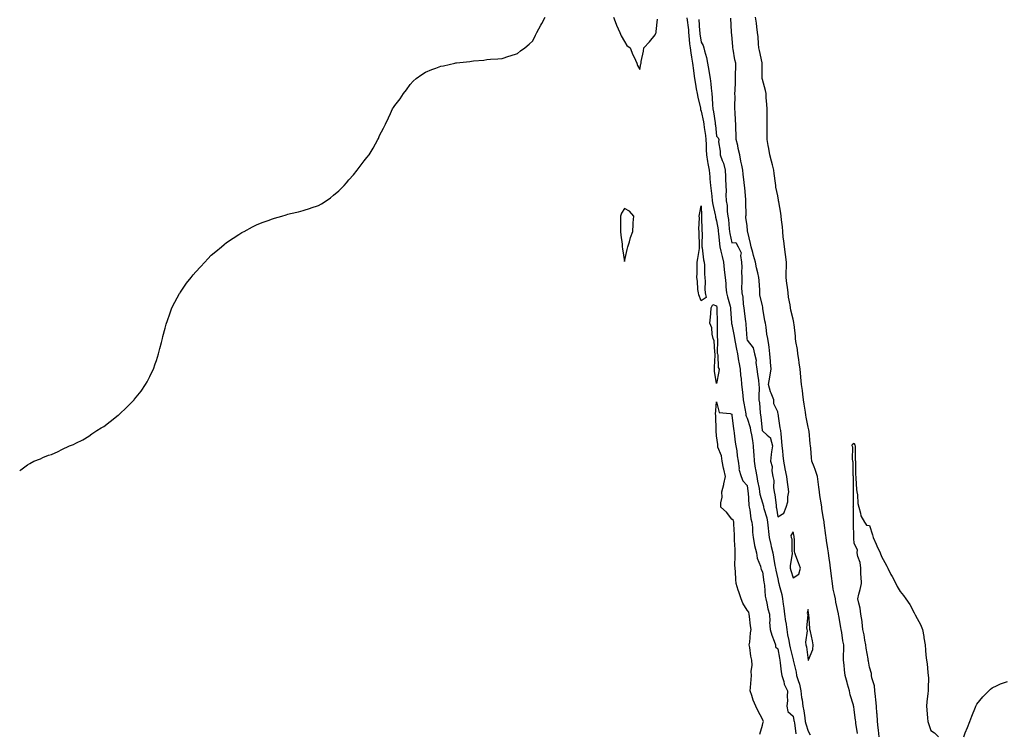
# Model space of a CAD drawing. Units: inches. Extents: x 1005443 to 1008083, y 7282058 to 7284698.
# Drawn here: x 1005443 to 1006086, y 7282524 to 7282990 of the extents above; entities that cross this region are included whole.
import ezdxf

# ---------------------------------------------------------------- set-up
doc = ezdxf.new("R2010")
doc.units = ezdxf.units.IN
doc.header["$MEASUREMENT"] = 0
doc.layers.add('Contour_10057282', color=7, linetype='Continuous', true_color=0xb452e5)

msp = doc.modelspace()

# ---------------------------------------------------------------- linework, layer by layer
at = {"layer": 'Contour_10057282'}
for points in [[(1005443, 7282695.71, 3146), (1005443.82, 7282696.15, 3146), (1005448.05, 7282699.51, 3146), (1005449.64, 7282700.33, 3146), (1005452.17, 7282701.92, 3146), (1005456.49, 7282703.48, 3146), (1005458.05, 7282704.36, 3146), (1005461.9, 7282705.77, 3146), (1005463.67, 7282706.3, 3146), (1005468.05, 7282708.29, 3146), (1005470.55, 7282709.42, 3146), (1005475.55, 7282711.92, 3146), (1005477.46, 7282712.51, 3146), (1005478.05, 7282712.74, 3146), (1005479.72, 7282713.59, 3146), (1005484.13, 7282715.84, 3146), (1005488.05, 7282718.09, 3146), (1005490.19, 7282719.78, 3146), (1005493.34, 7282721.92, 3146), (1005496.31, 7282723.66, 3146), (1005498.05, 7282724.59, 3146), (1005502.12, 7282727.85, 3146), (1005507.22, 7282731.92, 3146), (1005507.73, 7282732.24, 3146), (1005508.05, 7282732.43, 3146), (1005512.92, 7282737.05, 3146), (1005517.67, 7282741.92, 3146), (1005517.86, 7282742.11, 3146), (1005518.05, 7282742.26, 3146), (1005522.29, 7282747.68, 3146), (1005525.17, 7282751.92, 3146), (1005526.24, 7282753.73, 3146), (1005528.05, 7282757.15, 3146), (1005529.58, 7282760.39, 3146), (1005530.28, 7282761.92, 3146), (1005531.5, 7282765.37, 3146), (1005532.37, 7282767.6, 3146), (1005533.76, 7282771.92, 3146), (1005534.61, 7282775.36, 3146), (1005535.59, 7282779.46, 3146), (1005536.2, 7282781.92, 3146), (1005536.59, 7282783.38, 3146), (1005538.05, 7282788.67, 3146), (1005538.67, 7282791.3, 3146), (1005538.8, 7282791.92, 3146), (1005539.23, 7282793.1, 3146), (1005541.19, 7282798.78, 3146), (1005542.35, 7282801.92, 3146), (1005544.22, 7282805.75, 3146), (1005547.47, 7282811.34, 3146), (1005547.79, 7282811.92, 3146), (1005547.89, 7282812.08, 3146), (1005548.05, 7282812.29, 3146), (1005551.94, 7282818.03, 3146), (1005554.92, 7282821.92, 3146), (1005556.31, 7282823.66, 3146), (1005558.05, 7282825.55, 3146), (1005561.07, 7282828.9, 3146), (1005563.88, 7282831.92, 3146), (1005565.86, 7282834.11, 3146), (1005568.05, 7282836.33, 3146), (1005571.17, 7282838.8, 3146), (1005574.84, 7282841.92, 3146), (1005576.55, 7282843.42, 3146), (1005578.05, 7282844.64, 3146), (1005582.45, 7282847.52, 3146), (1005586.01, 7282849.88, 3146), (1005588.05, 7282851.23, 3146), (1005588.55, 7282851.42, 3146), (1005589.52, 7282851.92, 3146), (1005595.09, 7282854.88, 3146), (1005598.05, 7282856.56, 3146), (1005602.05, 7282857.92, 3146), (1005605.26, 7282859.13, 3146), (1005608.05, 7282860.14, 3146), (1005609.47, 7282860.5, 3146), (1005614.18, 7282861.92, 3146), (1005617.11, 7282862.86, 3146), (1005618.05, 7282863.23, 3146), (1005619.82, 7282863.69, 3146), (1005625.17, 7282864.8, 3146), (1005628.05, 7282865.53, 3146), (1005632.86, 7282867.11, 3146), (1005633.43, 7282867.3, 3146), (1005638.05, 7282868.84, 3146), (1005640.05, 7282869.92, 3146), (1005643.26, 7282871.92, 3146), (1005646.01, 7282873.96, 3146), (1005648.05, 7282875.58, 3146), (1005651.44, 7282878.53, 3146), (1005654.84, 7282881.92, 3146), (1005656.38, 7282883.59, 3146), (1005658.05, 7282885.59, 3146), (1005660.97, 7282889, 3146), (1005663.39, 7282891.92, 3146), (1005665.45, 7282894.52, 3146), (1005668.05, 7282898.05, 3146), (1005669.82, 7282900.15, 3146), (1005671.25, 7282901.92, 3146), (1005673.76, 7282906.21, 3146), (1005675.35, 7282909.22, 3146), (1005676.84, 7282911.92, 3146), (1005677.24, 7282912.73, 3146), (1005678.05, 7282914.51, 3146), (1005680.62, 7282919.35, 3146), (1005681.98, 7282921.92, 3146), (1005683.86, 7282926.11, 3146), (1005685.19, 7282929.06, 3146), (1005686.51, 7282931.92, 3146), (1005687.14, 7282932.83, 3146), (1005688.05, 7282934.27, 3146), (1005691.47, 7282938.5, 3146), (1005693.7, 7282941.92, 3146), (1005695.61, 7282944.36, 3146), (1005698.05, 7282947.98, 3146), (1005699.96, 7282950.01, 3146), (1005701.88, 7282951.92, 3146), (1005705.61, 7282954.36, 3146), (1005708.05, 7282956.04, 3146), (1005712.22, 7282957.75, 3146), (1005714.72, 7282958.59, 3146), (1005718.05, 7282959.78, 3146), (1005719.82, 7282960.15, 3146), (1005727.28, 7282961.92, 3146), (1005727.92, 7282962.05, 3146), (1005728.05, 7282962.08, 3146), (1005728.23, 7282962.1, 3146), (1005737.02, 7282962.95, 3146), (1005738.05, 7282963.1, 3146), (1005739.4, 7282963.27, 3146), (1005746.12, 7282963.85, 3146), (1005748.05, 7282964.15, 3146), (1005750.55, 7282964.42, 3146), (1005755.28, 7282964.69, 3146), (1005758.05, 7282964.92, 3146), (1005762.46, 7282966.33, 3146), (1005763.33, 7282966.64, 3146), (1005768.05, 7282968.15, 3146), (1005770.13, 7282969.84, 3146), (1005772.82, 7282971.92, 3146), (1005775.76, 7282974.21, 3146), (1005778.05, 7282976.32, 3146), (1005779.94, 7282980.03, 3146), (1005780.72, 7282981.92, 3146), (1005783.29, 7282986.68, 3146), (1005783.96, 7282987.83, 3146), (1005786.23, 7282991.92, 3146)], [(1005830.86, 7282991.92, 3146), (1005832.62, 7282987.35, 3146), (1005832.84, 7282986.71, 3146), (1005834.98, 7282981.92, 3146), (1005835.83, 7282979.7, 3146), (1005838.05, 7282976, 3146), (1005839.41, 7282973.28, 3146), (1005841.6, 7282971.92, 3146), (1005843.43, 7282967.3, 3146), (1005844.22, 7282965.75, 3146), (1005845.99, 7282961.92, 3146), (1005846.38, 7282960.25, 3146), (1005848.05, 7282957.71, 3146), (1005848.68, 7282961.29, 3146), (1005848.8, 7282961.92, 3146), (1005848.97, 7282962.84, 3146), (1005850.32, 7282969.65, 3146), (1005850.72, 7282971.92, 3146), (1005854.25, 7282975.72, 3146), (1005858.05, 7282980.28, 3146), (1005858.56, 7282981.41, 3146), (1005858.63, 7282981.92, 3146), (1005858.63, 7282982.5, 3146), (1005859.49, 7282990.48, 3146)], [(1005878.62, 7282991.35, 3146), (1005879.71, 7282983.58, 3146), (1005879.89, 7282981.92, 3146), (1005880.11, 7282979.86, 3146), (1005880.53, 7282974.4, 3146), (1005880.83, 7282971.92, 3146), (1005881.32, 7282968.65, 3146), (1005881.77, 7282965.64, 3146), (1005882.33, 7282961.92, 3146), (1005882.96, 7282957.01, 3146), (1005882.98, 7282956.85, 3146), (1005883.68, 7282951.92, 3146), (1005884.31, 7282948.18, 3146), (1005884.9, 7282945.07, 3146), (1005885.44, 7282941.92, 3146), (1005885.84, 7282939.71, 3146), (1005887.53, 7282932.44, 3146), (1005887.63, 7282931.92, 3146), (1005887.68, 7282931.55, 3146), (1005888.05, 7282930.42, 3146), (1005889.59, 7282923.46, 3146), (1005889.87, 7282921.92, 3146), (1005890.11, 7282919.86, 3146), (1005890.82, 7282914.69, 3146), (1005891.15, 7282911.92, 3146), (1005891.26, 7282908.71, 3146), (1005891.41, 7282905.28, 3146), (1005891.54, 7282901.92, 3146), (1005892.29, 7282897.68, 3146), (1005892.51, 7282896.38, 3146), (1005893.31, 7282891.92, 3146), (1005893.67, 7282887.54, 3146), (1005893.79, 7282886.18, 3146), (1005894.13, 7282881.92, 3146), (1005894.54, 7282878.41, 3146), (1005894.94, 7282875.03, 3146), (1005895.31, 7282871.92, 3146), (1005895.62, 7282869.49, 3146), (1005897.27, 7282862.7, 3146), (1005897.39, 7282861.92, 3146), (1005897.45, 7282861.32, 3146), (1005898.05, 7282858.79, 3146), (1005899.09, 7282852.96, 3146), (1005899.22, 7282851.92, 3146), (1005899.41, 7282850.56, 3146), (1005899.94, 7282843.81, 3146), (1005900.25, 7282841.92, 3146), (1005900.91, 7282839.06, 3146), (1005901.72, 7282835.59, 3146), (1005902.57, 7282831.92, 3146), (1005903.13, 7282827, 3146), (1005903.15, 7282826.82, 3146), (1005903.72, 7282821.92, 3146), (1005904.09, 7282817.96, 3146), (1005904.25, 7282815.72, 3146), (1005904.59, 7282811.92, 3146), (1005905.28, 7282809.15, 3146), (1005906.92, 7282803.05, 3146), (1005907.21, 7282801.92, 3146), (1005907.24, 7282801.11, 3146), (1005907.84, 7282792.13, 3146), (1005907.84, 7282791.92, 3146), (1005907.86, 7282791.73, 3146), (1005908.05, 7282791.05, 3146), (1005909.67, 7282783.54, 3146), (1005909.89, 7282781.92, 3146), (1005910.27, 7282779.7, 3146), (1005911.19, 7282775.06, 3146), (1005911.71, 7282771.92, 3146), (1005912.54, 7282767.43, 3146), (1005912.69, 7282766.56, 3146), (1005913.58, 7282761.92, 3146), (1005913.85, 7282757.72, 3146), (1005914.09, 7282755.88, 3146), (1005914.39, 7282751.92, 3146), (1005914.75, 7282748.62, 3146), (1005915.18, 7282744.79, 3146), (1005915.49, 7282741.92, 3146), (1005915.85, 7282739.72, 3146), (1005917.17, 7282732.8, 3146), (1005917.33, 7282731.92, 3146), (1005917.45, 7282731.32, 3146), (1005918.05, 7282729.85, 3146), (1005919.98, 7282723.85, 3146), (1005920.35, 7282721.92, 3146), (1005920.86, 7282719.11, 3146), (1005921.49, 7282715.36, 3146), (1005922.13, 7282711.92, 3146), (1005922.32, 7282707.65, 3146), (1005922.46, 7282706.33, 3146), (1005922.63, 7282701.92, 3146), (1005923.43, 7282697.3, 3146), (1005923.61, 7282696.36, 3146), (1005924.39, 7282691.92, 3146), (1005924.89, 7282688.76, 3146), (1005925.85, 7282684.12, 3146), (1005926.22, 7282681.92, 3146), (1005926.47, 7282680.34, 3146), (1005928.05, 7282674.73, 3146), (1005928.69, 7282672.56, 3146), (1005928.82, 7282671.92, 3146), (1005929.06, 7282670.91, 3146), (1005930.88, 7282664.75, 3146), (1005931.44, 7282661.92, 3146), (1005931.87, 7282658.1, 3146), (1005932.04, 7282655.91, 3146), (1005932.53, 7282651.92, 3146), (1005933.51, 7282647.38, 3146), (1005933.88, 7282646.09, 3146), (1005934.9, 7282641.92, 3146), (1005935.32, 7282639.19, 3146), (1005936.21, 7282633.76, 3146), (1005936.51, 7282631.92, 3146), (1005936.73, 7282630.6, 3146), (1005938.05, 7282624.97, 3146), (1005938.67, 7282622.55, 3146), (1005938.85, 7282621.92, 3146), (1005939, 7282620.97, 3146), (1005940.85, 7282614.72, 3146), (1005941.15, 7282611.92, 3146), (1005941.61, 7282608.36, 3146), (1005942.02, 7282605.89, 3146), (1005942.5, 7282601.92, 3146), (1005943.18, 7282597.05, 3146), (1005943.25, 7282596.72, 3146), (1005943.98, 7282591.92, 3146), (1005944.51, 7282588.38, 3146), (1005945.25, 7282584.72, 3146), (1005945.71, 7282581.92, 3146), (1005946.12, 7282579.99, 3146), (1005948.05, 7282572.14, 3146), (1005948.11, 7282571.98, 3146), (1005948.12, 7282571.92, 3146), (1005948.13, 7282571.84, 3146), (1005950.09, 7282563.96, 3146), (1005950.41, 7282561.92, 3146), (1005951.34, 7282558.63, 3146), (1005952.27, 7282556.14, 3146), (1005953.2, 7282551.92, 3146), (1005953.66, 7282547.53, 3146), (1005953.97, 7282546, 3146), (1005954.48, 7282541.92, 3146), (1005955.03, 7282538.9, 3146), (1005955.67, 7282534.3, 3146), (1005956.08, 7282531.92, 3146), (1005956.42, 7282530.29, 3146), (1005958.05, 7282525.46, 3146), (1005959.23, 7282523.1, 3146)], [(1005886.48, 7282990.35, 3147), (1005887, 7282982.97, 3147), (1005887.1, 7282981.92, 3147), (1005887.2, 7282981.07, 3147), (1005888.05, 7282975.53, 3147), (1005889.42, 7282973.29, 3147), (1005889.73, 7282971.92, 3147), (1005890.14, 7282969.83, 3147), (1005891.64, 7282965.51, 3147), (1005892.12, 7282961.92, 3147), (1005893.15, 7282957.02, 3147), (1005893.16, 7282956.81, 3147), (1005893.94, 7282951.92, 3147), (1005894.45, 7282948.32, 3147), (1005894.51, 7282945.46, 3147), (1005894.92, 7282941.92, 3147), (1005895.29, 7282939.16, 3147), (1005895.4, 7282934.57, 3147), (1005895.7, 7282931.92, 3147), (1005896.08, 7282929.95, 3147), (1005897.14, 7282922.83, 3147), (1005897.31, 7282921.92, 3147), (1005897.39, 7282921.26, 3147), (1005898.05, 7282914.09, 3147), (1005899.27, 7282913.14, 3147), (1005899.62, 7282911.92, 3147), (1005899.45, 7282910.52, 3147), (1005900.57, 7282904.44, 3147), (1005900.38, 7282901.92, 3147), (1005901.8, 7282898.17, 3147), (1005902.72, 7282896.59, 3147), (1005903.63, 7282891.92, 3147), (1005903.95, 7282887.82, 3147), (1005903.86, 7282886.11, 3147), (1005904.11, 7282881.92, 3147), (1005904.37, 7282878.24, 3147), (1005904.21, 7282875.76, 3147), (1005904.42, 7282871.92, 3147), (1005904.95, 7282868.82, 3147), (1005905.11, 7282864.86, 3147), (1005905.51, 7282861.92, 3147), (1005905.81, 7282859.68, 3147), (1005906.3, 7282853.67, 3147), (1005906.53, 7282851.92, 3147), (1005906.71, 7282850.58, 3147), (1005908.05, 7282844.56, 3147), (1005910.75, 7282844.62, 3147), (1005912.14, 7282841.92, 3147), (1005914.1, 7282837.97, 3147), (1005913.67, 7282836.3, 3147), (1005914.39, 7282831.92, 3147), (1005914.67, 7282828.54, 3147), (1005914.36, 7282825.61, 3147), (1005914.56, 7282821.92, 3147), (1005914.65, 7282818.52, 3147), (1005914.5, 7282815.47, 3147), (1005914.56, 7282811.92, 3147), (1005915.19, 7282809.06, 3147), (1005915.58, 7282804.39, 3147), (1005916.01, 7282801.92, 3147), (1005916.18, 7282800.05, 3147), (1005917.05, 7282792.92, 3147), (1005917.15, 7282791.92, 3147), (1005917.27, 7282791.14, 3147), (1005917.89, 7282782.08, 3147), (1005917.91, 7282781.92, 3147), (1005917.93, 7282781.8, 3147), (1005918.05, 7282780.92, 3147), (1005922.08, 7282775.95, 3147), (1005922.81, 7282771.92, 3147), (1005923.98, 7282767.85, 3147), (1005923.73, 7282766.24, 3147), (1005924.34, 7282761.92, 3147), (1005924.92, 7282758.79, 3147), (1005925.4, 7282754.57, 3147), (1005925.83, 7282751.92, 3147), (1005925.94, 7282749.81, 3147), (1005925.64, 7282744.33, 3147), (1005925.75, 7282741.92, 3147), (1005926.06, 7282739.93, 3147), (1005926.53, 7282733.44, 3147), (1005926.73, 7282731.92, 3147), (1005926.99, 7282730.86, 3147), (1005927.97, 7282722, 3147), (1005927.99, 7282721.92, 3147), (1005928, 7282721.87, 3147), (1005928.05, 7282721.6, 3147), (1005931.09, 7282718.88, 3147), (1005933.33, 7282717.2, 3147), (1005933.25, 7282716.72, 3147), (1005934.57, 7282711.92, 3147), (1005934.09, 7282707.96, 3147), (1005933.84, 7282706.13, 3147), (1005933.35, 7282701.92, 3147), (1005934.45, 7282698.32, 3147), (1005934.32, 7282695.65, 3147), (1005934.97, 7282691.92, 3147), (1005935.45, 7282689.32, 3147), (1005935.3, 7282684.67, 3147), (1005935.65, 7282681.92, 3147), (1005936.1, 7282679.97, 3147), (1005936.94, 7282673.03, 3147), (1005937.15, 7282671.92, 3147), (1005937.32, 7282671.19, 3147), (1005938.05, 7282665.51, 3147), (1005942.09, 7282667.88, 3147), (1005943.52, 7282671.92, 3147), (1005944.66, 7282675.31, 3147), (1005944.67, 7282678.54, 3147), (1005945.35, 7282681.92, 3147), (1005944.95, 7282685.02, 3147), (1005944.39, 7282688.26, 3147), (1005943.95, 7282691.92, 3147), (1005942.92, 7282696.79, 3147), (1005942.9, 7282697.07, 3147), (1005942.1, 7282701.92, 3147), (1005941.72, 7282705.59, 3147), (1005941.38, 7282708.59, 3147), (1005941.03, 7282711.92, 3147), (1005940.76, 7282714.63, 3147), (1005940.25, 7282719.72, 3147), (1005940.03, 7282721.92, 3147), (1005939.74, 7282723.61, 3147), (1005938.6, 7282731.37, 3147), (1005938.51, 7282731.92, 3147), (1005938.43, 7282732.3, 3147), (1005938.05, 7282734.12, 3147), (1005935.53, 7282739.4, 3147), (1005935.42, 7282741.92, 3147), (1005933.74, 7282746.23, 3147), (1005933.28, 7282747.15, 3147), (1005932.01, 7282751.92, 3147), (1005932.9, 7282756.77, 3147), (1005932.95, 7282757.02, 3147), (1005933.85, 7282761.92, 3147), (1005933.43, 7282766.54, 3147), (1005933.42, 7282767.29, 3147), (1005932.93, 7282771.92, 3147), (1005932.42, 7282776.3, 3147), (1005932.18, 7282777.79, 3147), (1005931.64, 7282781.92, 3147), (1005930.99, 7282784.86, 3147), (1005930.53, 7282789.44, 3147), (1005930.07, 7282791.92, 3147), (1005929.69, 7282793.56, 3147), (1005928.39, 7282801.58, 3147), (1005928.32, 7282801.92, 3147), (1005928.3, 7282802.17, 3147), (1005928.05, 7282803.62, 3147), (1005926.44, 7282810.31, 3147), (1005926.47, 7282811.92, 3147), (1005926.31, 7282813.66, 3147), (1005925.9, 7282819.77, 3147), (1005925.7, 7282821.92, 3147), (1005925.02, 7282824.95, 3147), (1005924.27, 7282828.14, 3147), (1005923.46, 7282831.92, 3147), (1005922.29, 7282836.16, 3147), (1005921.8, 7282838.17, 3147), (1005920.81, 7282841.92, 3147), (1005920.24, 7282844.11, 3147), (1005918.51, 7282851.46, 3147), (1005918.39, 7282851.92, 3147), (1005918.35, 7282852.22, 3147), (1005918.05, 7282855.55, 3147), (1005917.25, 7282861.12, 3147), (1005917.33, 7282861.92, 3147), (1005917.37, 7282862.6, 3147), (1005917.27, 7282871.14, 3147), (1005917.31, 7282871.92, 3147), (1005917.22, 7282872.75, 3147), (1005916.56, 7282880.43, 3147), (1005916.37, 7282881.92, 3147), (1005916.17, 7282883.8, 3147), (1005915.56, 7282889.43, 3147), (1005915.31, 7282891.92, 3147), (1005914.7, 7282895.27, 3147), (1005914.03, 7282897.9, 3147), (1005913.42, 7282901.92, 3147), (1005912.27, 7282906.14, 3147), (1005911.91, 7282908.06, 3147), (1005910.99, 7282911.92, 3147), (1005910.91, 7282914.78, 3147), (1005910.67, 7282919.3, 3147), (1005910.6, 7282921.92, 3147), (1005910.52, 7282924.39, 3147), (1005910.2, 7282929.77, 3147), (1005910.12, 7282931.92, 3147), (1005910.09, 7282933.96, 3147), (1005910.17, 7282939.8, 3147), (1005910.14, 7282941.92, 3147), (1005910.19, 7282944.06, 3147), (1005910.45, 7282949.52, 3147), (1005910.5, 7282951.92, 3147), (1005910.48, 7282954.35, 3147), (1005910.62, 7282959.35, 3147), (1005910.61, 7282961.92, 3147), (1005910.15, 7282964.02, 3147), (1005908.95, 7282971.02, 3147), (1005908.76, 7282971.92, 3147), (1005908.69, 7282972.56, 3147), (1005908.05, 7282980.56, 3147), (1005907.88, 7282981.75, 3147), (1005907.87, 7282981.92, 3147), (1005907.85, 7282982.12, 3147), (1005907.45, 7282991.32, 3147)], [(1005990.13, 7282524, 3146), (1005989.18, 7282530.79, 3146), (1005989, 7282531.92, 3146), (1005988.91, 7282532.78, 3146), (1005988.05, 7282539.55, 3146), (1005987.7, 7282541.57, 3146), (1005987.65, 7282541.92, 3146), (1005987.52, 7282542.45, 3146), (1005985.44, 7282549.31, 3146), (1005984.92, 7282551.92, 3146), (1005983.69, 7282556.28, 3146), (1005983.41, 7282557.28, 3146), (1005982.11, 7282561.92, 3146), (1005981.68, 7282565.55, 3146), (1005981.41, 7282568.56, 3146), (1005981.03, 7282571.92, 3146), (1005981.05, 7282574.92, 3146), (1005981.19, 7282578.78, 3146), (1005981.2, 7282581.92, 3146), (1005980.6, 7282584.47, 3146), (1005979.92, 7282590.05, 3146), (1005979.54, 7282591.92, 3146), (1005979.28, 7282593.15, 3146), (1005978.05, 7282600.95, 3146), (1005977.85, 7282601.72, 3146), (1005977.82, 7282601.92, 3146), (1005977.77, 7282602.2, 3146), (1005975.97, 7282609.84, 3146), (1005975.69, 7282611.92, 3146), (1005975.17, 7282614.8, 3146), (1005974.29, 7282618.16, 3146), (1005973.74, 7282621.92, 3146), (1005973.17, 7282626.8, 3146), (1005973.14, 7282627.01, 3146), (1005972.58, 7282631.92, 3146), (1005972.08, 7282635.95, 3146), (1005971.72, 7282638.25, 3146), (1005971.23, 7282641.92, 3146), (1005970.81, 7282644.68, 3146), (1005969.96, 7282650.01, 3146), (1005969.67, 7282651.92, 3146), (1005969.5, 7282653.37, 3146), (1005968.42, 7282661.55, 3146), (1005968.37, 7282661.92, 3146), (1005968.34, 7282662.21, 3146), (1005968.05, 7282664.32, 3146), (1005966.89, 7282670.76, 3146), (1005966.77, 7282671.92, 3146), (1005966.63, 7282673.34, 3146), (1005965.66, 7282679.53, 3146), (1005965.45, 7282681.92, 3146), (1005965.01, 7282684.96, 3146), (1005964.51, 7282688.38, 3146), (1005963.99, 7282691.92, 3146), (1005962.53, 7282696.4, 3146), (1005961.78, 7282698.19, 3146), (1005960.38, 7282701.92, 3146), (1005960.18, 7282704.05, 3146), (1005959.7, 7282710.27, 3146), (1005959.54, 7282711.92, 3146), (1005959.34, 7282713.21, 3146), (1005958.54, 7282721.43, 3146), (1005958.47, 7282721.92, 3146), (1005958.4, 7282722.27, 3146), (1005958.05, 7282724.02, 3146), (1005956.69, 7282730.56, 3146), (1005956.47, 7282731.92, 3146), (1005956.17, 7282733.8, 3146), (1005955.26, 7282739.13, 3146), (1005954.81, 7282741.92, 3146), (1005954.36, 7282745.61, 3146), (1005954.2, 7282748.07, 3146), (1005953.66, 7282751.92, 3146), (1005953.21, 7282756.76, 3146), (1005953.16, 7282757.03, 3146), (1005952.8, 7282761.92, 3146), (1005952.12, 7282765.99, 3146), (1005951.77, 7282768.2, 3146), (1005951.17, 7282771.92, 3146), (1005950.88, 7282774.75, 3146), (1005949.98, 7282779.99, 3146), (1005949.77, 7282781.92, 3146), (1005949.58, 7282783.45, 3146), (1005948.76, 7282791.21, 3146), (1005948.68, 7282791.92, 3146), (1005948.58, 7282792.45, 3146), (1005948.05, 7282794.51, 3146), (1005946.6, 7282800.47, 3146), (1005946.31, 7282801.92, 3146), (1005946.09, 7282803.88, 3146), (1005945.09, 7282808.96, 3146), (1005944.83, 7282811.92, 3146), (1005944.43, 7282815.54, 3146), (1005944.06, 7282817.93, 3146), (1005943.66, 7282821.92, 3146), (1005943.64, 7282826.33, 3146), (1005943.76, 7282827.63, 3146), (1005943.73, 7282831.92, 3146), (1005943.04, 7282836.91, 3146), (1005943.04, 7282836.93, 3146), (1005942.38, 7282841.92, 3146), (1005941.98, 7282845.85, 3146), (1005941.72, 7282848.25, 3146), (1005941.35, 7282851.92, 3146), (1005941.08, 7282854.95, 3146), (1005940.47, 7282859.5, 3146), (1005940.24, 7282861.92, 3146), (1005940.03, 7282863.9, 3146), (1005938.75, 7282871.22, 3146), (1005938.67, 7282871.92, 3146), (1005938.57, 7282872.44, 3146), (1005938.05, 7282875.28, 3146), (1005936.9, 7282880.77, 3146), (1005936.79, 7282881.92, 3146), (1005936.58, 7282883.39, 3146), (1005935.81, 7282889.68, 3146), (1005935.46, 7282891.92, 3146), (1005934.55, 7282895.42, 3146), (1005934.01, 7282897.88, 3146), (1005932.85, 7282901.92, 3146), (1005932.25, 7282906.12, 3146), (1005931.84, 7282908.13, 3146), (1005931.22, 7282911.92, 3146), (1005931.22, 7282915.09, 3146), (1005931.2, 7282918.77, 3146), (1005931.19, 7282921.92, 3146), (1005931.19, 7282925.06, 3146), (1005931.18, 7282928.79, 3146), (1005931.18, 7282931.92, 3146), (1005931, 7282934.87, 3146), (1005930.59, 7282939.38, 3146), (1005930.42, 7282941.92, 3146), (1005930, 7282943.87, 3146), (1005928.05, 7282951.14, 3146), (1005927.91, 7282951.78, 3146), (1005927.9, 7282951.92, 3146), (1005927.89, 7282952.08, 3146), (1005927.9, 7282961.77, 3146), (1005927.9, 7282961.92, 3146), (1005927.86, 7282962.11, 3146), (1005926.2, 7282970.07, 3146), (1005925.79, 7282971.92, 3146), (1005925.53, 7282974.44, 3146), (1005925.19, 7282979.06, 3146), (1005924.85, 7282981.92, 3146), (1005924.4, 7282985.57, 3146), (1005924.13, 7282988, 3146), (1005923.63, 7282991.92, 3146)], [(1005926.41, 7282523.56, 3145), (1005928.05, 7282529.42, 3145), (1005928.56, 7282531.41, 3145), (1005928.77, 7282531.92, 3145), (1005928.47, 7282532.34, 3145), (1005928.05, 7282533.4, 3145), (1005925.07, 7282538.94, 3145), (1005923.74, 7282541.92, 3145), (1005921.96, 7282545.83, 3145), (1005921.12, 7282548.85, 3145), (1005920.03, 7282551.92, 3145), (1005920.21, 7282554.08, 3145), (1005920.65, 7282559.32, 3145), (1005920.86, 7282561.92, 3145), (1005920.65, 7282564.52, 3145), (1005921.37, 7282568.6, 3145), (1005921.21, 7282571.92, 3145), (1005920.57, 7282574.44, 3145), (1005919.86, 7282580.11, 3145), (1005919.48, 7282581.92, 3145), (1005919.81, 7282583.68, 3145), (1005920.28, 7282589.69, 3145), (1005920.81, 7282591.92, 3145), (1005920.37, 7282594.24, 3145), (1005919.62, 7282600.35, 3145), (1005919.36, 7282601.92, 3145), (1005919.27, 7282603.14, 3145), (1005918.05, 7282604.47, 3145), (1005915.17, 7282609.04, 3145), (1005914.09, 7282611.92, 3145), (1005912.62, 7282616.49, 3145), (1005912.29, 7282617.68, 3145), (1005911, 7282621.92, 3145), (1005910.71, 7282624.58, 3145), (1005910.43, 7282629.54, 3145), (1005910.2, 7282631.92, 3145), (1005910.14, 7282634.01, 3145), (1005910.32, 7282639.65, 3145), (1005910.26, 7282641.92, 3145), (1005910.3, 7282644.17, 3145), (1005909.75, 7282650.22, 3145), (1005909.8, 7282651.92, 3145), (1005909.82, 7282653.69, 3145), (1005909.3, 7282660.67, 3145), (1005909.33, 7282661.92, 3145), (1005909.19, 7282663.06, 3145), (1005908.05, 7282664.09, 3145), (1005904.6, 7282668.47, 3145), (1005900.83, 7282671.92, 3145), (1005900.8, 7282674.67, 3145), (1005901.67, 7282678.3, 3145), (1005901.65, 7282681.92, 3145), (1005902.86, 7282686.73, 3145), (1005902.96, 7282687.01, 3145), (1005903.89, 7282691.92, 3145), (1005902.85, 7282696.72, 3145), (1005902.74, 7282697.23, 3145), (1005901.68, 7282701.92, 3145), (1005901.38, 7282705.25, 3145), (1005899.03, 7282710.94, 3145), (1005898.86, 7282711.92, 3145), (1005898.97, 7282712.84, 3145), (1005898.05, 7282718.45, 3145), (1005897.8, 7282721.67, 3145), (1005897.79, 7282721.92, 3145), (1005897.79, 7282722.18, 3145), (1005897.54, 7282731.41, 3145), (1005897.55, 7282731.92, 3145), (1005897.53, 7282732.44, 3145), (1005898.05, 7282740.72, 3145), (1005899.84, 7282733.71, 3145), (1005906.95, 7282733.02, 3145), (1005908.05, 7282732.48, 3145), (1005908.12, 7282731.99, 3145), (1005908.14, 7282731.92, 3145), (1005908.16, 7282731.81, 3145), (1005909.1, 7282722.97, 3145), (1005909.43, 7282721.92, 3145), (1005909.72, 7282720.25, 3145), (1005910.31, 7282714.18, 3145), (1005910.78, 7282711.92, 3145), (1005911.27, 7282708.7, 3145), (1005911.54, 7282705.41, 3145), (1005912.16, 7282701.92, 3145), (1005912.82, 7282697.15, 3145), (1005912.72, 7282696.59, 3145), (1005914.12, 7282691.92, 3145), (1005915.2, 7282689.07, 3145), (1005918.05, 7282685.9, 3145), (1005918.49, 7282682.36, 3145), (1005918.57, 7282681.92, 3145), (1005918.66, 7282681.31, 3145), (1005919.16, 7282673.03, 3145), (1005919.38, 7282671.92, 3145), (1005919.78, 7282670.19, 3145), (1005920.42, 7282664.29, 3145), (1005921.18, 7282661.92, 3145), (1005921.52, 7282658.45, 3145), (1005921.64, 7282655.51, 3145), (1005922.02, 7282651.92, 3145), (1005922.95, 7282647.02, 3145), (1005922.96, 7282646.83, 3145), (1005924.17, 7282641.92, 3145), (1005924.62, 7282638.49, 3145), (1005926.74, 7282633.23, 3145), (1005927.01, 7282631.92, 3145), (1005927.15, 7282631.02, 3145), (1005928.05, 7282629.67, 3145), (1005928.97, 7282622.84, 3145), (1005929.14, 7282621.92, 3145), (1005929.41, 7282620.56, 3145), (1005929.78, 7282613.65, 3145), (1005930.24, 7282611.92, 3145), (1005930.94, 7282609.03, 3145), (1005931.58, 7282605.45, 3145), (1005932.59, 7282601.92, 3145), (1005932.84, 7282597.13, 3145), (1005932.78, 7282596.65, 3145), (1005933.16, 7282591.92, 3145), (1005934.32, 7282588.19, 3145), (1005935.74, 7282584.23, 3145), (1005936.51, 7282581.92, 3145), (1005936.7, 7282580.57, 3145), (1005938.05, 7282579.29, 3145), (1005939.22, 7282573.09, 3145), (1005939.48, 7282571.92, 3145), (1005939.76, 7282570.21, 3145), (1005940.38, 7282564.25, 3145), (1005940.84, 7282561.92, 3145), (1005942.05, 7282557.92, 3145), (1005942.28, 7282556.15, 3145), (1005944.42, 7282551.92, 3145), (1005944.2, 7282548.07, 3145), (1005944.34, 7282545.63, 3145), (1005944.08, 7282541.92, 3145), (1005944.59, 7282538.46, 3145), (1005948.05, 7282535.29, 3145), (1005948.65, 7282532.52, 3145), (1005948.74, 7282531.92, 3145), (1005948.93, 7282531.04, 3145), (1005949.83, 7282523.7, 3145)], [(1006004.29, 7282521.92, 3145), (1006003.85, 7282526.12, 3145), (1006003.76, 7282527.63, 3145), (1006003.26, 7282531.92, 3145), (1006002.9, 7282536.77, 3145), (1006002.87, 7282537.1, 3145), (1006002.52, 7282541.92, 3145), (1006002.16, 7282546.03, 3145), (1006001.85, 7282548.12, 3145), (1006001.47, 7282551.92, 3145), (1006001.16, 7282555.03, 3145), (1005999.57, 7282560.4, 3145), (1005999.35, 7282561.92, 3145), (1005999.32, 7282563.19, 3145), (1005998.05, 7282567.32, 3145), (1005997.34, 7282571.21, 3145), (1005997.22, 7282571.92, 3145), (1005997.11, 7282572.86, 3145), (1005995.84, 7282579.71, 3145), (1005995.63, 7282581.92, 3145), (1005994.96, 7282585.01, 3145), (1005994.51, 7282588.38, 3145), (1005993.56, 7282591.92, 3145), (1005993.16, 7282596.81, 3145), (1005993.24, 7282597.11, 3145), (1005992.34, 7282601.92, 3145), (1005991.89, 7282605.76, 3145), (1005990.94, 7282609.03, 3145), (1005990.48, 7282611.92, 3145), (1005991.14, 7282615.01, 3145), (1005991.98, 7282617.99, 3145), (1005992.68, 7282621.92, 3145), (1005992.59, 7282626.46, 3145), (1005992.43, 7282627.54, 3145), (1005992.33, 7282631.92, 3145), (1005991.9, 7282635.77, 3145), (1005990.42, 7282639.55, 3145), (1005989.97, 7282641.92, 3145), (1005990.17, 7282644.04, 3145), (1005988.05, 7282648.02, 3145), (1005987.77, 7282651.64, 3145), (1005987.72, 7282651.92, 3145), (1005987.68, 7282652.29, 3145), (1005987.59, 7282661.46, 3145), (1005987.53, 7282661.92, 3145), (1005987.45, 7282662.52, 3145), (1005987.53, 7282671.4, 3145), (1005987.44, 7282671.92, 3145), (1005987.47, 7282672.5, 3145), (1005987.56, 7282681.43, 3145), (1005987.58, 7282681.92, 3145), (1005987.51, 7282682.46, 3145), (1005987.64, 7282691.51, 3145), (1005987.57, 7282691.92, 3145), (1005987.42, 7282692.55, 3145), (1005987.42, 7282701.29, 3145), (1005987.12, 7282701.92, 3145), (1005986.9, 7282703.07, 3145), (1005987.12, 7282710.99, 3145), (1005986.78, 7282711.92, 3145), (1005986.97, 7282713, 3145), (1005988.05, 7282713.68, 3145), (1005988.44, 7282712.31, 3145), (1005988.55, 7282711.92, 3145), (1005988.6, 7282711.37, 3145), (1005988.74, 7282702.61, 3145), (1005988.81, 7282701.92, 3145), (1005988.89, 7282701.08, 3145), (1005988.89, 7282692.76, 3145), (1005988.99, 7282691.92, 3145), (1005989.15, 7282690.82, 3145), (1005989.44, 7282683.31, 3145), (1005989.69, 7282681.92, 3145), (1005990.08, 7282679.89, 3145), (1005990.33, 7282674.2, 3145), (1005990.95, 7282671.92, 3145), (1005992.17, 7282667.8, 3145), (1005992.28, 7282666.15, 3145), (1005994.65, 7282661.92, 3145), (1005996.12, 7282659.99, 3145), (1005998.05, 7282659.89, 3145), (1005999.93, 7282653.8, 3145), (1006000.49, 7282651.92, 3145), (1006002.42, 7282647.55, 3145), (1006002.8, 7282646.67, 3145), (1006005.06, 7282641.92, 3145), (1006005.75, 7282639.62, 3145), (1006008.05, 7282635.69, 3145), (1006009.33, 7282633.2, 3145), (1006009.97, 7282631.92, 3145), (1006012.03, 7282627.94, 3145), (1006012.73, 7282626.6, 3145), (1006015.11, 7282621.92, 3145), (1006016.14, 7282620.01, 3145), (1006018.05, 7282616.79, 3145), (1006020.23, 7282614.1, 3145), (1006021.71, 7282611.92, 3145), (1006024.35, 7282608.22, 3145), (1006027.22, 7282602.75, 3145), (1006027.69, 7282601.92, 3145), (1006027.83, 7282601.7, 3145), (1006028.05, 7282601.1, 3145), (1006031.36, 7282595.23, 3145), (1006032.53, 7282591.92, 3145), (1006033.42, 7282587.29, 3145), (1006033.5, 7282586.47, 3145), (1006034.26, 7282581.92, 3145), (1006034.65, 7282578.52, 3145), (1006034.84, 7282575.13, 3145), (1006035.16, 7282571.92, 3145), (1006035.57, 7282569.44, 3145), (1006036.05, 7282563.92, 3145), (1006036.33, 7282561.92, 3145), (1006036.43, 7282560.3, 3145), (1006036.31, 7282553.66, 3145), (1006036.4, 7282551.92, 3145), (1006036.17, 7282550.05, 3145), (1006035.4, 7282544.57, 3145), (1006035.12, 7282541.92, 3145), (1006035.48, 7282539.35, 3145), (1006035.91, 7282534.06, 3145), (1006036.18, 7282531.92, 3145), (1006036.56, 7282530.43, 3145), (1006038.05, 7282525.93, 3145), (1006040.48, 7282524.35, 3145), (1006043.15, 7282521.92, 3145)], [(1006059.5, 7282521.92, 3145), (1006060.47, 7282524.34, 3145), (1006062.01, 7282527.96, 3145), (1006063.5, 7282531.92, 3145), (1006064.75, 7282535.22, 3145), (1006067.22, 7282541.09, 3145), (1006067.55, 7282541.92, 3145), (1006067.68, 7282542.29, 3145), (1006068.05, 7282543.09, 3145), (1006071.97, 7282548, 3145), (1006075.88, 7282551.92, 3145), (1006076.96, 7282553.01, 3145), (1006078.05, 7282553.85, 3145), (1006081.43, 7282555.3, 3145), (1006083.63, 7282556.34, 3145), (1006088.05, 7282558, 3145)]]:
    msp.add_polyline3d(points, dxfattribs=at)
for points in [[(1005838.05, 7282832.31, 3146), (1005839.79, 7282840.18, 3146), (1005840.25, 7282841.92, 3146), (1005841.22, 7282845.09, 3146), (1005841.94, 7282848.03, 3146), (1005843.37, 7282851.92, 3146), (1005843.61, 7282856.36, 3146), (1005843.73, 7282857.6, 3146), (1005844.04, 7282861.92, 3146), (1005841.31, 7282865.18, 3146), (1005838.05, 7282866.81, 3146), (1005836.03, 7282863.94, 3146), (1005835.35, 7282861.92, 3146), (1005835.37, 7282859.24, 3146), (1005835.43, 7282854.54, 3146), (1005835.44, 7282851.92, 3146), (1005835.57, 7282849.44, 3146), (1005836.4, 7282843.57, 3146), (1005836.51, 7282841.92, 3146), (1005836.68, 7282840.55, 3146)], [(1005888.05, 7282806.68, 3145), (1005886.61, 7282810.48, 3145), (1005886.23, 7282811.92, 3145), (1005885.98, 7282813.99, 3145), (1005885.63, 7282819.5, 3145), (1005885.27, 7282821.92, 3145), (1005885.38, 7282824.59, 3145), (1005885.41, 7282829.28, 3145), (1005885.53, 7282831.92, 3145), (1005885.83, 7282834.14, 3145), (1005886.93, 7282840.8, 3145), (1005887.08, 7282841.92, 3145), (1005886.98, 7282842.99, 3145), (1005886.8, 7282850.67, 3145), (1005886.65, 7282851.92, 3145), (1005886.54, 7282853.43, 3145), (1005886.95, 7282860.82, 3145), (1005886.84, 7282861.92, 3145), (1005886.89, 7282863.08, 3145), (1005888.05, 7282868.6, 3145), (1005888.3, 7282862.17, 3145), (1005888.34, 7282861.92, 3145), (1005888.37, 7282861.6, 3145), (1005888.53, 7282852.4, 3145), (1005888.6, 7282851.92, 3145), (1005888.63, 7282851.34, 3145), (1005888.54, 7282842.41, 3145), (1005888.57, 7282841.92, 3145), (1005888.71, 7282841.26, 3145), (1005889.51, 7282833.38, 3145), (1005889.96, 7282831.92, 3145), (1005890.16, 7282829.81, 3145), (1005890.19, 7282824.06, 3145), (1005890.42, 7282821.92, 3145), (1005890.72, 7282819.25, 3145), (1005890.35, 7282814.22, 3145), (1005890.74, 7282811.92, 3145), (1005891.29, 7282808.68, 3145)], [(1005898.05, 7282752.64, 3145), (1005896.8, 7282760.67, 3145), (1005896.76, 7282761.92, 3145), (1005896.77, 7282763.2, 3145), (1005897.17, 7282771.04, 3145), (1005897.18, 7282771.92, 3145), (1005896.88, 7282773.09, 3145), (1005896.54, 7282780.41, 3145), (1005895.84, 7282781.92, 3145), (1005895.17, 7282784.8, 3145), (1005895.05, 7282788.92, 3145), (1005893.81, 7282791.92, 3145), (1005894.1, 7282795.87, 3145), (1005894.41, 7282798.28, 3145), (1005894.69, 7282801.92, 3145), (1005895.76, 7282804.21, 3145), (1005898.05, 7282803.37, 3145), (1005898.32, 7282802.19, 3145), (1005898.39, 7282801.92, 3145), (1005898.4, 7282801.57, 3145), (1005898.53, 7282792.4, 3145), (1005898.55, 7282791.92, 3145), (1005898.62, 7282791.35, 3145), (1005898.57, 7282782.44, 3145), (1005898.65, 7282781.92, 3145), (1005898.75, 7282781.22, 3145), (1005898.57, 7282772.44, 3145), (1005898.68, 7282771.92, 3145), (1005898.88, 7282771.09, 3145), (1005899.26, 7282763.13, 3145), (1005899.71, 7282761.92, 3145), (1005899.59, 7282760.38, 3145)], [(1005948.05, 7282625.69, 3147), (1005951.93, 7282628.04, 3147), (1005952.86, 7282631.92, 3147), (1005951.6, 7282635.47, 3147), (1005949.87, 7282640.1, 3147), (1005949.2, 7282641.92, 3147), (1005949.09, 7282642.96, 3147), (1005948.97, 7282651, 3147), (1005948.88, 7282651.92, 3147), (1005948.75, 7282652.62, 3147), (1005948.05, 7282655.74, 3147), (1005946.57, 7282653.4, 3147), (1005946.83, 7282651.92, 3147), (1005947.28, 7282651.15, 3147), (1005947.17, 7282642.8, 3147), (1005947.41, 7282641.92, 3147), (1005947.42, 7282641.3, 3147), (1005946.14, 7282633.83, 3147), (1005946.18, 7282631.92, 3147), (1005946.59, 7282630.46, 3147)], [(1005958.05, 7282571.67, 3147), (1005958.16, 7282571.81, 3147), (1005958.17, 7282571.92, 3147), (1005958.19, 7282572.06, 3147), (1005961.09, 7282578.88, 3147), (1005961.28, 7282581.92, 3147), (1005960.68, 7282584.55, 3147), (1005959.4, 7282590.57, 3147), (1005959.09, 7282591.92, 3147), (1005958.96, 7282592.83, 3147), (1005958.29, 7282601.68, 3147), (1005958.26, 7282601.92, 3147), (1005958.26, 7282602.13, 3147), (1005958.05, 7282604.97, 3147), (1005957.32, 7282602.65, 3147), (1005957.48, 7282601.92, 3147), (1005957.71, 7282601.58, 3147), (1005956.86, 7282593.11, 3147), (1005957.15, 7282591.92, 3147), (1005957.28, 7282591.15, 3147), (1005956.28, 7282583.69, 3147), (1005956.47, 7282581.92, 3147), (1005956.78, 7282580.65, 3147), (1005958.02, 7282571.95, 3147), (1005958.03, 7282571.92, 3147), (1005958.03, 7282571.9, 3147)]]:
    msp.add_polyline3d(points, close=True, dxfattribs=at)

doc.saveas('drawing.dxf')
